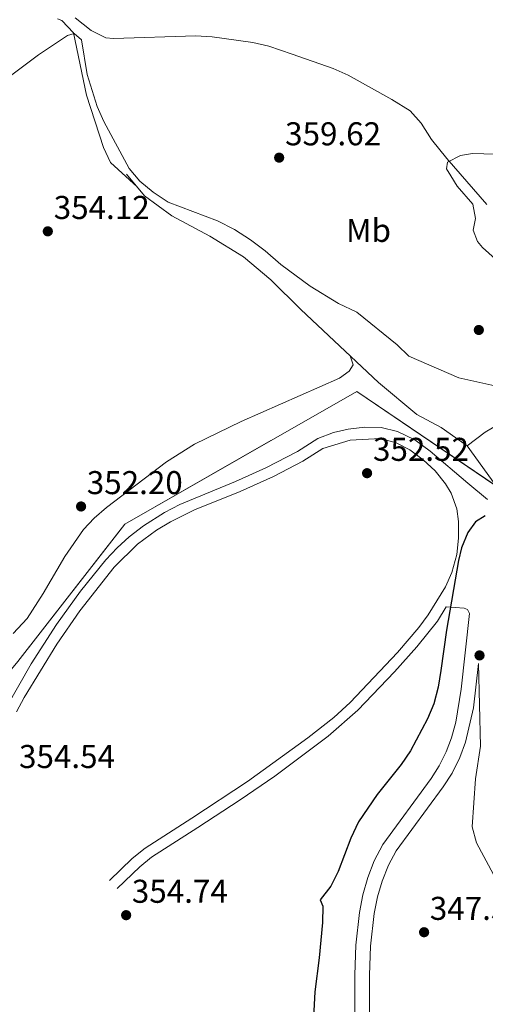
# Model space of a CAD drawing. Units: metres. Extents: x 601663 to 608627, y 4655142 to 4659871.
# Drawn here: x 604511 to 604653, y 4658091 to 4658390 of the extents above; entities that cross this region are included whole.
import ezdxf
from ezdxf.enums import TextEntityAlignment as Align

# ---------------------------------------------------------------- set-up
doc = ezdxf.new("R2010")
doc.units = ezdxf.units.M
doc.header["$MEASUREMENT"] = 0
doc.linetypes.add('DGN Style 2', pattern=[85.2081, 51.12486, -34.08324])
doc.linetypes.add('DGN Style 3', pattern=[119.29134, 85.2081, -34.08324])
for name, color, linetype, lineweight in [('Nivel 13', 7, 'Continuous', 0), ('Nivel 20', 7, 'Continuous', 0), ('Nivel 21', 7, 'Continuous', 0), ('Nivel 27', 7, 'Continuous', 0), ('Nivel 36', 7, 'Continuous', 0), ('Nivel 37', 7, 'Continuous', 0), ('Nivel 4', 7, 'Continuous', 0), ('Nivel 41', 7, 'Continuous', 0), ('Nivel 5', 7, 'Continuous', 0), ('Nivel 58', 7, 'Continuous', 0), ('Nivel 7', 7, 'Continuous', 0)]:
    doc.layers.add(name, color=color, linetype=linetype, lineweight=lineweight)
doc.styles.add('Style-Arial', font='txt')
doc.styles.add('Style-Arial Narrow', font='txt')

# ---------------------------------------------------------------- blocks, each defined once
blk = doc.blocks.new('5PATER')
at = {"layer": 'Nivel 7', "linetype": 'Continuous', "lineweight": 0}
h = blk.add_hatch(color=51, dxfattribs=at)
edge = h.paths.add_edge_path()
edge.add_ellipse((0.001615066081285477, 0.002293527126312256), major_axis=(-1.095731442372465, -1.110710699892244), ratio=0.9994222409660318, start_angle=0, end_angle=360)

msp = doc.modelspace()

# ---------------------------------------------------------------- linework, layer by layer
at = {"layer": 'Nivel 13', "color": 4, "linetype": 'Continuous', "lineweight": 0, "extrusion": (0.01927937182766765, -0.02668278614110418, 0.9994580205019511), "elevation": -112287.6758053352, "flags": 128}
msp.add_lwpolyline([(3218256.563739896, 3419825.766337276), (3218256.563739896, 3419806.324719545)], dxfattribs=at)
at = {"layer": 'Nivel 13', "color": 4, "linetype": 'Continuous', "lineweight": 0}
for points in [[(604570.9499999993, 4658548.969999999, 359.13), (604585.5500000007, 4658533.600000001, 358.59), (604603.7800000012, 4658515.170000002, 358.19), (604620.8999999985, 4658495.440000001, 358.04), (604652.7199999988, 4658457.75, 356.82), (604671.9200000018, 4658430.75, 356.32), (604687.9400000013, 4658408.809999999, 355.58), (604699.3200000003, 4658391.59, 355.49), (604707.4699999988, 4658378.07, 354.85), (604714.5599999987, 4658361.530000001, 354.6), (604718.3000000007, 4658349.98, 354.5), (604720.7300000004, 4658337.359999999, 354.31), (604722.0599999987, 4658319.330000002, 353.67), (604721.3900000006, 4658302.73, 353.08), (604720.5799999982, 4658301.82, 353.03), (604675.4499999993, 4658276.539999999, 352.29), (604657.2899999991, 4658267.57, 351.5), (604652.8200000003, 4658264.920000002, 351.01), (604647.3299999982, 4658260.789999999, 350.67)], [(604543.879999999, 4658343.330000002, 354.16), (604549.3000000007, 4658336.739999998, 353.81), (604557.5899999999, 4658330.68, 353.47), (604569.1499999985, 4658324.43, 353.13), (604579.4200000018, 4658318.18, 352.83), (604587.6999999993, 4658311.190000001, 352.49), (604596.7699999996, 4658302.16, 352.24), (604620.4400000013, 4658280.030000001, 351.26), (604632.0700000003, 4658270.280000001, 350.86), (604639.4400000013, 4658266.32, 350.62), (604647.3299999982, 4658260.789999999, 350.67)]]:
    msp.add_polyline3d(points, dxfattribs=at)
at = {"layer": 'Nivel 20', "color": 7, "linetype": 'DGN Style 2', "lineweight": 0}
msp.add_polyline3d([(604227.3599999994, 4657815.940000001, 356.97), (604245.9600000009, 4657830.109999999, 356.68), (604259, 4657846.800000001, 356.63), (604272.6900000013, 4657877.140000001, 356.43), (604316.8000000007, 4657947.809999999, 355.6), (604321.2399999984, 4657949.969999999, 355.6), (604349.8000000007, 4657961.129999999, 355.5), (604354.2899999991, 4657964.580000002, 355.5), (604382.2100000009, 4658007.859999999, 355), (604404.1900000013, 4658040.75, 354.56), (604428.879999999, 4658079.039999999, 354.61), (604454.0799999982, 4658111.629999999, 354.27), (604477.5100000016, 4658139.5, 354.27), (604491.6099999994, 4658159.199999999, 353.82), (604500.8399999999, 4658183.309999999, 353.53), (604510.8200000003, 4658195.27, 353.33), (604543.3299999982, 4658236.949999999, 351.9), (604613.7899999991, 4658277.27, 351.41), (604658.5599999987, 4658246.91, 350.92), (604685.9600000009, 4658272.039999999, 352.54), (604723.3299999982, 4658297.5, 354.07)], dxfattribs=at)
at = {"layer": 'Nivel 21', "color": 7, "linetype": 'Continuous', "lineweight": 0}
for points in [[(604507.3500000015, 4658181.34, 351.6), (604514.9200000018, 4658194.580000002, 351.58), (604522.620000001, 4658206.469999999, 351.47), (604529.8900000006, 4658216.620000001, 351.33), (604537.5799999982, 4658226.120000001, 351.21), (604540.9800000004, 4658229.789999999, 351.17), (604544.6700000018, 4658233.170000002, 351.13), (604548.9699999988, 4658236.510000002, 351.08), (604555.3599999994, 4658240.52, 351.03), (604560.0599999987, 4658242.960000001, 350.99), (604577.0100000016, 4658249.93, 350.83), (604586.1700000018, 4658254.09, 350.81), (604595.75, 4658259.059999999, 350.81), (604602.0199999996, 4658263.02, 350.81), (604606.6900000013, 4658264.830000002, 350.81), (604611.1999999993, 4658265.84, 350.81), (604616.1999999993, 4658266.469999999, 350.86), (604621.1900000013, 4658266.359999999, 350.91), (604626.2100000009, 4658265.149999999, 350.91), (604631.4299999997, 4658262.539999999, 350.91), (604636.1000000015, 4658259.100000001, 350.88), (604647.5100000016, 4658249.390000001, 350.14), (604653.5, 4658244.440000001, 350.04)], [(604613.2199999988, 4658079.719999999, 346.92), (604613.1999999993, 4658100.07, 347.36), (604613.4800000004, 4658109.100000001, 347.45), (604614.6400000006, 4658119.039999999, 347.46), (604615.6400000006, 4658124.32, 347.55), (604617.1700000018, 4658129.59, 347.69), (604619.0799999982, 4658134.649999999, 347.94), (604621.6999999993, 4658139.68, 348.18), (604636.379999999, 4658159.68, 348.16), (604638.870000001, 4658163.559999999, 348.22), (604641, 4658167.84, 348.3), (604642.5700000003, 4658172.030000001, 348.36), (604643.870000001, 4658176.870000001, 348.41), (604645.5199999996, 4658186.84, 348.52), (604648.0199999996, 4658209.800000001, 349.04), (604647.4600000009, 4658211, 349.04), (604646.3900000006, 4658211.440000001, 349.33), (604640.9899999984, 4658211.890000001, 350.7), (604638.3200000003, 4658207.5, 350.87), (604632.0899999999, 4658199.670000002, 351.32), (604625.3000000007, 4658192.07, 351.81), (604614.1499999985, 4658180.420000002, 352.23), (604605.129999999, 4658172.539999999, 352.2), (604588.9400000013, 4658160.449999999, 352.06), (604578.3500000015, 4658153.199999999, 352.02), (604565.5399999991, 4658144.800000001, 352.29), (604551.4600000009, 4658135.830000002, 353.41), (604547.8500000015, 4658132.91, 353.8), (604540.9899999984, 4658126.300000001, 354.01)], [(604694.1999999993, 4658059.080000002, 346.08), (604693.7800000012, 4658065.34, 346.13), (604692.8500000015, 4658070.190000001, 346.2), (604690.9400000013, 4658074.82, 346.31), (604688.4100000001, 4658079.260000002, 346.44), (604655.3599999994, 4658130.550000001, 347.41), (604650.1400000006, 4658140.170000002, 347.51), (604648.8599999994, 4658145.010000002, 347.6), (604649.8999999985, 4658159.620000001, 347.8), (604651.370000001, 4658169.489999998, 348.49), (604650.75, 4658194.629999999, 348.74)]]:
    msp.add_polyline3d(points, dxfattribs=at)
at = {"layer": 'Nivel 21', "color": 7, "linetype": 'DGN Style 3', "lineweight": 0}
for points in [[(604510.3999999985, 4658179.91, 351.6), (604512.7199999988, 4658184.330000002, 351.6), (604522.6499999985, 4658200.48, 351.52), (604529.629999999, 4658210.600000001, 351.39), (604540.0899999999, 4658223.870000001, 351.21), (604547.1999999993, 4658230.899999999, 351.12), (604552.9499999993, 4658235.140000001, 351.06), (604557.2300000004, 4658237.710000001, 351.02), (604564.4600000009, 4658241.289999999, 350.96), (604578.3900000006, 4658246.859999999, 350.83), (604588.5199999996, 4658251.48, 350.81), (604597.4299999997, 4658256.149999999, 350.81), (604603.4400000013, 4658259.93, 350.81), (604611.7899999991, 4658262.5, 350.81), (604621, 4658262.960000001, 350.91), (604625.7600000016, 4658261.690000001, 350.91), (604629.879999999, 4658259.52, 350.91), (604633.9600000009, 4658256.510000002, 350.88), (604637.6000000015, 4658253.149999999, 350.8), (604640.7600000016, 4658249.27, 350.69), (604642.5100000016, 4658246.43, 350.61), (604644.2199999988, 4658241.640000001, 350.33), (604644.6600000001, 4658237.75, 350.12), (604644.75, 4658232.739999998, 350.06), (604644.2399999984, 4658227.75, 350.07), (604642.6600000001, 4658222.27, 350.17), (604640.7300000004, 4658217.940000001, 350.52), (604635.5300000012, 4658209.390000001, 350.87), (604632.6799999997, 4658205.600000001, 351.06), (604626.1600000001, 4658198.030000001, 351.6), (604611.7899999991, 4658182.82, 352.23), (604606.8099999987, 4658178.27, 352.24), (604598.9800000004, 4658172.030000001, 352.15), (604580.6000000015, 4658158.75, 352.03), (604563.7100000009, 4658147.629999999, 352.29), (604549.4899999984, 4658138.57, 353.41), (604545.620000001, 4658135.43, 353.8), (604538.6600000001, 4658128.719999999, 354.01)], [(604650.75, 4658194.629999999, 348.74), (604649.2399999984, 4658181.140000001, 348.45), (604646.8500000015, 4658170.75, 348.36), (604645.1000000015, 4658166.059999999, 348.3), (604642.7600000016, 4658161.350000001, 348.22), (604640.0599999987, 4658157.149999999, 348.16), (604625.7899999991, 4658137.77, 348.2), (604623.4100000001, 4658133.390000001, 347.97), (604621.5300000012, 4658128.530000001, 347.71), (604620.0899999999, 4658123.73, 347.56), (604619.1099999994, 4658118.719999999, 347.47), (604617.9400000013, 4658108.77, 347.45), (604617.6600000001, 4658100.010000002, 347.36), (604617.6799999997, 4658080.010000002, 346.93)]]:
    msp.add_polyline3d(points, dxfattribs=at)
at = {"layer": 'Nivel 27', "color": 6, "linetype": 'Continuous', "lineweight": 13}
msp.add_polyline3d([(604316.8000000007, 4657947.809999999, 355.05), (604321.2399999984, 4657949.969999999, 355.02), (604349.8000000007, 4657961.129999999, 352.9), (604354.2899999991, 4657964.580000002, 354.41), (604382.2100000009, 4658007.859999999, 354.4), (604404.1900000013, 4658040.75, 353.92), (604428.879999999, 4658079.039999999, 353.74), (604454.0799999982, 4658111.629999999, 353.7), (604477.5100000016, 4658139.5, 353.55), (604491.6099999994, 4658159.199999999, 353.38), (604500.8399999999, 4658183.309999999, 353.27), (604510.8200000003, 4658195.27, 352.91), (604543.3299999982, 4658236.949999999, 351.65), (604613.7899999991, 4658277.27, 351.42), (604658.5599999987, 4658246.91, 350.71), (604685.9600000009, 4658272.039999999, 353.22), (604723.3299999982, 4658297.5, 354.04), (604725.2800000012, 4658297.32, 354.11), (604737.4899999984, 4658296.210000001, 353.55), (604738.370000001, 4658296.129999999, 353.56), (604745.5899999999, 4658294.870000001, 353.78), (604760.7100000009, 4658266.899999999, 353.38), (604757.4699999988, 4658253.48, 352.85)], dxfattribs=at)
at = {"layer": 'Nivel 36', "color": 92, "linetype": 'Continuous', "lineweight": 0}
for points in [[(604522.8399999999, 4658390.489999998, 355.18), (604524.2399999984, 4658389.949999999, 355.15), (604527.7100000009, 4658386.23, 355.03), (604531.6700000018, 4658367.27, 354.65), (604536.8999999985, 4658351.399999999, 354.41), (604538.9600000009, 4658346.800000001, 354.43), (604547.0799999982, 4658339.440000001, 353.96)], [(604653.2800000012, 4658334.100000001, 354.24), (604641.120000001, 4658348.050000001, 355.25), (604636.4600000009, 4658353.850000001, 355.59), (604633.3999999985, 4658358.77, 355.84), (604630, 4658362.48, 355.88), (604624.4200000018, 4658365.989999998, 355.91), (604611.1999999993, 4658373.399999999, 356.03), (604606.6000000015, 4658375.350000001, 356.12), (604594.2100000009, 4658379.789999999, 356.29), (604587.129999999, 4658382.149999999, 356.28), (604582.2699999996, 4658383.330000002, 356.31), (604569.8999999985, 4658385.039999999, 356.46), (604564.9100000001, 4658385.350000001, 356.55), (604539.9400000013, 4658384.539999999, 356.08), (604537.620000001, 4658384.739999998, 356.08), (604533.1600000001, 4658386.949999999, 355.86), (604528.2300000004, 4658390.82, 355.84)], [(604611.7600000016, 4658288.140000001, 351.62), (604612.6799999997, 4658285.399999999, 351.62), (604611.5399999991, 4658283.41, 351.62), (604608.5799999982, 4658281.32, 351.62), (604578.7300000004, 4658268.120000001, 351.69), (604564.4899999984, 4658261.219999999, 351.76), (604556.0300000012, 4658255.91, 351.87), (604537.8200000003, 4658242.059999999, 352.2), (604534.0599999987, 4658238.77, 352.27), (604530.8200000003, 4658235.350000001, 352.35), (604525.0899999999, 4658227.149999999, 352.56), (604518.5399999991, 4658215.890000001, 352.84), (604513.6799999997, 4658208.309999999, 353.44), (604509.4200000018, 4658203.739999998, 353.93)]]:
    msp.add_polyline3d(points, dxfattribs=at)
at = {"layer": 'Nivel 4', "color": 30, "linetype": 'Continuous', "lineweight": 30, "elevation": 350, "flags": 128}
msp.add_lwpolyline([(604652.8500000015, 4658239.52), (604649.879999999, 4658237.710000001), (604647.5100000016, 4658234.399999999), (604645.6400000006, 4658229.73), (604644.6700000018, 4658225.969999999), (604641.0500000007, 4658204.77), (604639.379999999, 4658192.510000002), (604638.5199999996, 4658187.449999999), (604637.2100000009, 4658182.420000002), (604635.2600000016, 4658177.82), (604630.129999999, 4658168.07), (604627.2899999991, 4658163.949999999), (604620, 4658154.890000001), (604614.3200000003, 4658146.559999999), (604612.0100000016, 4658141.59), (604608.1400000006, 4658131.460000001), (604605.9499999993, 4658126.969999999), (604602.6999999993, 4658122.879999999), (604603.4400000013, 4658120.949999999), (604603.3399999999, 4658115.949999999), (604602.3999999985, 4658105.25), (604601.0100000016, 4658094.879999999), (604600.4600000009, 4658083.300000001)], dxfattribs=at)
at = {"layer": 'Nivel 5', "color": 30, "linetype": 'Continuous', "lineweight": 0, "elevation": 355, "flags": 128}
for points in [[(604655.7899999991, 4658278.989999998), (604644.7899999991, 4658281.43), (604629.6499999985, 4658287.989999998), (604626.0399999991, 4658291.440000001), (604613.8500000015, 4658301.34), (604608.1999999993, 4658304.050000001), (604599.6000000015, 4658309.300000001), (604590.7199999988, 4658315.890000001), (604585.9800000004, 4658320.02), (604581.5599999987, 4658323.379999999), (604576.6700000018, 4658326.43), (604571.4699999988, 4658329.07), (604556.5100000016, 4658334.780000001), (604551.8999999985, 4658337.859999999), (604547.879999999, 4658341.210000001), (604544.620000001, 4658345), (604536.9899999984, 4658359.309999999), (604534.9600000009, 4658363.879999999), (604531.9100000001, 4658373.609999999), (604530.1999999993, 4658384.140000001), (604527.9800000004, 4658386.039999999), (604525.8900000006, 4658385.440000001), (604517.0799999982, 4658379.550000001), (604508.2199999988, 4658372.890000001)], [(604659.2899999991, 4658349.280000001), (604648.9800000004, 4658349.52), (604645.3099999987, 4658348.969999999), (604641.3299999982, 4658346.969999999), (604641.0599999987, 4658344.93), (604642.3399999999, 4658342.739999998), (604644.3000000007, 4658339.68), (604649.0300000012, 4658334.170000002), (604649.8599999994, 4658329.84), (604649.1400000006, 4658326.280000001), (604650.4899999984, 4658322.850000001), (604651.9899999984, 4658321.050000001), (604659.6400000006, 4658314.129999999)]]:
    msp.add_lwpolyline(points, dxfattribs=at)
at = {"layer": 'Nivel 58', "color": 6, "linetype": 'Continuous', "lineweight": 0}
msp.add_polyline3d([(604891.0799999982, 4657752.280000001, 345.36), (604888.25, 4657863.48, 346.97), (604883.9800000004, 4657917.309999999, 347.65), (604872.3599999994, 4657974.739999998, 348.66), (604858.8299999982, 4658020.23, 349.32), (604842.6799999997, 4658069.640000001, 350.63), (604826.6000000015, 4658129.77, 351.25), (604815.5, 4658162.77, 351.37), (604793.3000000007, 4658204.629999999, 351.95), (604777.1700000018, 4658236.239999998, 352.73), (604757.4699999988, 4658253.48, 352.85), (604760.7100000009, 4658266.899999999, 353.38), (604745.5899999999, 4658294.870000001, 353.78), (604738.370000001, 4658296.129999999, 353.56), (604737.4899999984, 4658296.210000001, 353.55), (604725.2800000012, 4658297.32, 354.11), (604723.3299999982, 4658297.5, 354.04), (604685.9600000009, 4658272.039999999, 353.22), (604658.5599999987, 4658246.91, 350.71), (604613.7899999991, 4658277.27, 351.42), (604543.3299999982, 4658236.949999999, 351.65), (604510.8200000003, 4658195.27, 352.91)], dxfattribs=at)

# ---------------------------------------------------------------- block references
at = {"layer": 'Nivel 7', "color": 51, "linetype": 'Continuous', "lineweight": 0}
for p in [(604590.2199999988, 4658348.300000001, 359.62), (604519.9400000013, 4658325.920000002, 354.12), (604650.870000001, 4658295.949999999, 356.04), (604616.9200000018, 4658252.449999999, 352.52), (604530.0399999991, 4658242.34, 352.2), (604651.0899999999, 4658197.100000001, 348.78), (604543.7399999984, 4658118.190000001, 354.74), (604634.25, 4658113.010000002, 347.55)]:
    msp.add_blockref('5PATER', p, dxfattribs=at)

# ---------------------------------------------------------------- texts
at = {"layer": 'Nivel 37', "color": 92, "linetype": 'Continuous', "lineweight": 0, "style": 'Style-Arial Narrow'}
msp.add_text('Mb', height=6.99996, dxfattribs=at).set_placement((604617.3548305854, 4658326.20998, 356.4), align=Align.MIDDLE_CENTER)
at = {"layer": 'Nivel 41', "color": 7, "linetype": 'Continuous', "lineweight": 0, "style": 'Style-Arial'}
for s, p in [('359.62', (604592.0300000012, 4658352.050000001, 359.62)), ('354.12', (604521.7399999984, 4658329.670000002, 354.12)), ('352.52', (604618.7300000004, 4658256.199999999, 352.52)), ('352.20', (604531.7800000012, 4658246.09, 352.2)), ('354.54', (604511.1999999993, 4658162.890000001, 354.54)), ('354.74', (604545.4699999988, 4658121.949999999, 354.74)), ('347.55', (604635.9899999984, 4658116.760000002, 347.55))]:
    msp.add_text(s, height=6.99996, dxfattribs=at).set_placement(p)

doc.saveas('drawing.dxf')
